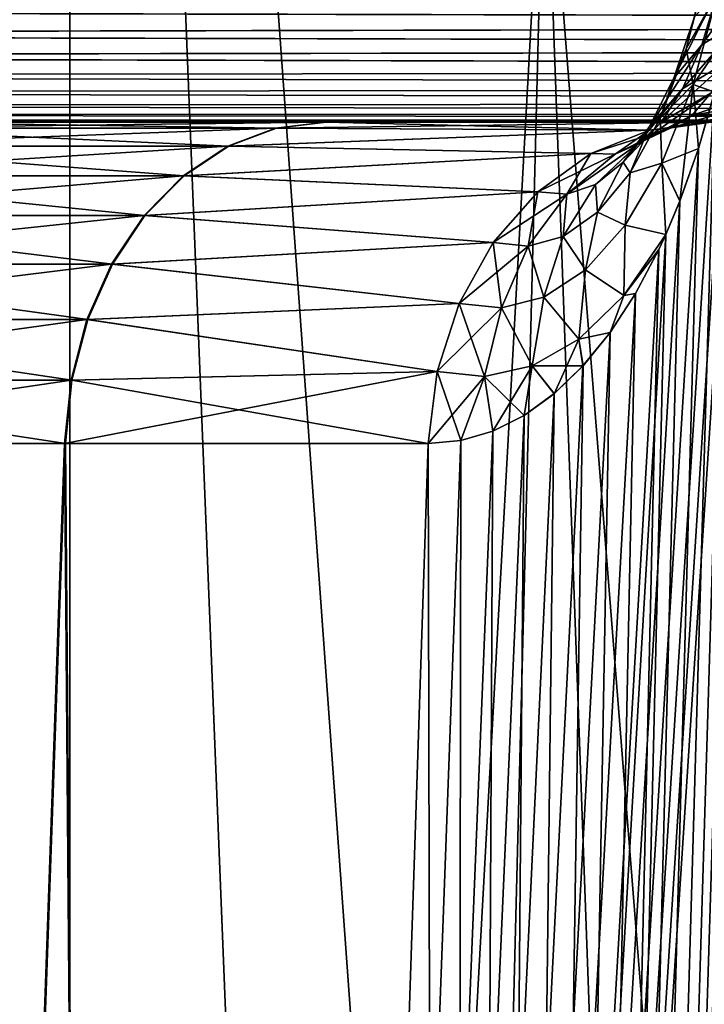
# Model space of a CAD drawing. Units: millimetres. Extents: x -26 to 26, y -6 to 154.
# Drawn here: x 6 to 7, y 147 to 148 of the extents above; entities that cross this region are included whole.
import ezdxf

# ---------------------------------------------------------------- set-up
doc = ezdxf.new("R2010")
doc.units = ezdxf.units.MM
doc.header["$LTSCALE"] = 65.185185
for name, color, linetype in [('127', 7, 'CONTINUOUS'), ('128', 7, 'CONTINUOUS'), ('132', 7, 'CONTINUOUS'), ('133', 7, 'CONTINUOUS'), ('149', 7, 'CONTINUOUS'), ('150', 7, 'CONTINUOUS'), ('39', 7, 'CONTINUOUS'), ('41', 7, 'CONTINUOUS'), ('44', 7, 'CONTINUOUS'), ('73', 7, 'CONTINUOUS'), ('77', 7, 'CONTINUOUS')]:
    doc.layers.add(name, color=color, linetype=linetype)

msp = doc.modelspace()

# ---------------------------------------------------------------- linework, layer by layer
at = {"layer": '127', "color": 7, "linetype": 'CONTINUOUS', "true_color": 0xaaaaaa}
for points in [[(6.768, 148.2408, 5.3349), (6.8428, 148.25, 5.3941), (6.104, 148.2408, 6.0804), (6.768, 148.2408, 5.3349)], [(6.8428, 148.25, 5.3941), (6.1714, 148.25, 6.1479), (6.104, 148.2408, 6.0804), (6.8428, 148.25, 5.3941)], [(7.3296, 148.238, 4.5115), (7.4221, 148.25, 4.5687), (6.768, 148.2408, 5.3349), (7.3296, 148.238, 4.5115)], [(6.768, 148.2408, 5.3349), (7.4221, 148.25, 4.5687), (6.8428, 148.25, 5.3941), (6.768, 148.2408, 5.3349)], [(6.696, 148.2136, 5.2778), (6.768, 148.2408, 5.3349), (6.039, 148.2136, 6.0154), (6.696, 148.2136, 5.2778)], [(6.039, 148.2136, 6.0154), (6.768, 148.2408, 5.3349), (6.104, 148.2408, 6.0804), (6.039, 148.2136, 6.0154)], [(6.696, 148.2136, 5.2778), (7.3296, 148.238, 4.5115), (6.768, 148.2408, 5.3349), (6.696, 148.2136, 5.2778)], [(7.2414, 148.2026, 4.4569), (7.3296, 148.238, 4.5115), (6.696, 148.2136, 5.2778), (7.2414, 148.2026, 4.4569)], [(6.6293, 148.1693, 5.225), (6.696, 148.2136, 5.2778), (5.9789, 148.1693, 5.9553), (6.6293, 148.1693, 5.225)], [(5.9789, 148.1693, 5.9553), (6.696, 148.2136, 5.2778), (6.039, 148.2136, 6.0154), (5.9789, 148.1693, 5.9553)], [(6.6293, 148.1693, 5.225), (7.2414, 148.2026, 4.4569), (6.696, 148.2136, 5.2778), (6.6293, 148.1693, 5.225)], [(7.1619, 148.1454, 4.4077), (7.2414, 148.2026, 4.4569), (6.6293, 148.1693, 5.225), (7.1619, 148.1454, 4.4077)], [(6.5705, 148.1097, 5.1785), (6.6293, 148.1693, 5.225), (5.9259, 148.1097, 5.9022), (6.5705, 148.1097, 5.1785)], [(5.9259, 148.1097, 5.9022), (6.6293, 148.1693, 5.225), (5.9789, 148.1693, 5.9553), (5.9259, 148.1097, 5.9022)], [(6.5705, 148.1097, 5.1785), (7.1619, 148.1454, 4.4077), (6.6293, 148.1693, 5.225), (6.5705, 148.1097, 5.1785)], [(7.0949, 148.0692, 4.3662), (7.1619, 148.1454, 4.4077), (6.5705, 148.1097, 5.1785), (7.0949, 148.0692, 4.3662)], [(6.5217, 148.0368, 5.1398), (6.5705, 148.1097, 5.1785), (5.8818, 148.0368, 5.8582), (6.5217, 148.0368, 5.1398)], [(5.8818, 148.0368, 5.8582), (6.5705, 148.1097, 5.1785), (5.9259, 148.1097, 5.9022), (5.8818, 148.0368, 5.8582)], [(6.5217, 148.0368, 5.1398), (7.0949, 148.0692, 4.3662), (6.5705, 148.1097, 5.1785), (6.5217, 148.0368, 5.1398)], [(7.0436, 147.9777, 4.3345), (7.0949, 148.0692, 4.3662), (6.5217, 148.0368, 5.1398), (7.0436, 147.9777, 4.3345)], [(6.4847, 147.9534, 5.1105), (6.5217, 148.0368, 5.1398), (5.8485, 147.9534, 5.8248), (6.4847, 147.9534, 5.1105)], [(5.8485, 147.9534, 5.8248), (6.5217, 148.0368, 5.1398), (5.8818, 148.0368, 5.8582), (5.8485, 147.9534, 5.8248)], [(6.4847, 147.9534, 5.1105), (7.0436, 147.9777, 4.3345), (6.5217, 148.0368, 5.1398), (6.4847, 147.9534, 5.1105)], [(7.0105, 147.8753, 4.314), (7.0436, 147.9777, 4.3345), (6.4847, 147.9534, 5.1105), (7.0105, 147.8753, 4.314)], [(6.4609, 147.8625, 5.0916), (6.4847, 147.9534, 5.1105), (5.827, 147.8625, 5.8033), (6.4609, 147.8625, 5.0916)], [(5.827, 147.8625, 5.8033), (6.4847, 147.9534, 5.1105), (5.8485, 147.9534, 5.8248), (5.827, 147.8625, 5.8033)], [(6.4609, 147.8625, 5.0916), (7.0105, 147.8753, 4.314), (6.4847, 147.9534, 5.1105), (6.4609, 147.8625, 5.0916)], [(6.4511, 147.7674, 5.0839), (6.9972, 147.7674, 4.3057), (7.0105, 147.8753, 4.314), (6.4511, 147.7674, 5.0839)], [(6.4511, 147.7674, 5.0839), (7.0105, 147.8753, 4.314), (6.4609, 147.8625, 5.0916), (6.4511, 147.7674, 5.0839)], [(5.8181, 147.7674, 5.7945), (6.4511, 147.7674, 5.0839), (6.4609, 147.8625, 5.0916), (5.8181, 147.7674, 5.7945)], [(5.8181, 147.7674, 5.7945), (6.4609, 147.8625, 5.0916), (5.827, 147.8625, 5.8033), (5.8181, 147.7674, 5.7945)]]:
    msp.add_3dface(points, dxfattribs=at)
at = {"layer": '128', "color": 7, "linetype": 'CONTINUOUS', "true_color": 0xaaaaaa}
for points in [[(7.4157, 148.483, 3.6754), (7.3973, 148.4079, 3.8363), (7.3847, 148.3598, 3.7386), (7.4157, 148.483, 3.6754)], [(7.4157, 148.483, 3.6754), (7.3847, 148.3598, 3.7386), (7.4326, 148.4464, 3.5735), (7.4157, 148.483, 3.6754)], [(7.4887, 148.4786, 4.021), (7.4696, 148.4037, 4.0822), (7.4079, 148.3662, 3.9997), (7.4887, 148.4786, 4.021)], [(7.4325, 148.4481, 3.932), (7.4887, 148.4786, 4.021), (7.4079, 148.3662, 3.9997), (7.4325, 148.4481, 3.932)], [(7.4325, 148.4481, 3.932), (7.4079, 148.3662, 3.9997), (7.3659, 148.3161, 3.9117), (7.4325, 148.4481, 3.932)], [(7.3973, 148.4079, 3.8363), (7.4325, 148.4481, 3.932), (7.3659, 148.3161, 3.9117), (7.3973, 148.4079, 3.8363)], [(7.4326, 148.4464, 3.5735), (7.3847, 148.3598, 3.7386), (7.3953, 148.3063, 3.6436), (7.4326, 148.4464, 3.5735)], [(7.448, 148.384, 3.5246), (7.4326, 148.4464, 3.5735), (7.3953, 148.3063, 3.6436), (7.448, 148.384, 3.5246)], [(7.3973, 148.4079, 3.8363), (7.3659, 148.3161, 3.9117), (7.3847, 148.3598, 3.7386), (7.3973, 148.4079, 3.8363)], [(7.4696, 148.4037, 4.0822), (7.447, 148.3414, 4.1561), (7.3793, 148.2999, 4.0805), (7.4696, 148.4037, 4.0822)], [(7.4079, 148.3662, 3.9997), (7.4696, 148.4037, 4.0822), (7.3793, 148.2999, 4.0805), (7.4079, 148.3662, 3.9997)], [(7.4274, 148.2951, 3.5603), (7.448, 148.384, 3.5246), (7.3953, 148.3063, 3.6436), (7.4274, 148.2951, 3.5603)], [(7.4079, 148.3662, 3.9997), (7.3793, 148.2999, 4.0805), (7.3297, 148.2431, 4.001), (7.4079, 148.3662, 3.9997)], [(7.3659, 148.3161, 3.9117), (7.4079, 148.3662, 3.9997), (7.3297, 148.2431, 4.001), (7.3659, 148.3161, 3.9117)], [(7.3847, 148.3598, 3.7386), (7.3659, 148.3161, 3.9117), (7.3455, 148.2558, 3.8225), (7.3847, 148.3598, 3.7386)], [(7.3847, 148.3598, 3.7386), (7.3455, 148.2558, 3.8225), (7.3953, 148.3063, 3.6436), (7.3847, 148.3598, 3.7386)], [(7.447, 148.3414, 4.1561), (7.4214, 148.2932, 4.2391), (7.3477, 148.2504, 4.1702), (7.447, 148.3414, 4.1561)], [(7.3793, 148.2999, 4.0805), (7.447, 148.3414, 4.1561), (7.3477, 148.2504, 4.1702), (7.3793, 148.2999, 4.0805)], [(7.3659, 148.3161, 3.9117), (7.3297, 148.2431, 4.001), (7.3455, 148.2558, 3.8225), (7.3659, 148.3161, 3.9117)], [(7.3953, 148.3063, 3.6436), (7.3455, 148.2558, 3.8225), (7.3479, 148.1881, 3.7363), (7.3953, 148.3063, 3.6436)], [(7.403, 148.2105, 3.6037), (7.3953, 148.3063, 3.6436), (7.3479, 148.1881, 3.7363), (7.403, 148.2105, 3.6037)], [(7.403, 148.2105, 3.6037), (7.4274, 148.2951, 3.5603), (7.3953, 148.3063, 3.6436), (7.403, 148.2105, 3.6037)], [(7.3793, 148.2999, 4.0805), (7.3477, 148.2504, 4.1702), (7.2901, 148.1899, 4.0992), (7.3793, 148.2999, 4.0805)], [(7.3297, 148.2431, 4.001), (7.3793, 148.2999, 4.0805), (7.2901, 148.1899, 4.0992), (7.3297, 148.2431, 4.001)], [(7.4214, 148.2932, 4.2391), (7.393, 148.2597, 4.328), (7.3137, 148.2178, 4.265), (7.4214, 148.2932, 4.2391)], [(7.3477, 148.2504, 4.1702), (7.4214, 148.2932, 4.2391), (7.3137, 148.2178, 4.265), (7.3477, 148.2504, 4.1702)], [(7.4945, 148.2952, 4.3473), (7.4781, 148.2756, 4.4015), (7.393, 148.2597, 4.328), (7.4945, 148.2952, 4.3473)], [(7.4214, 148.2932, 4.2391), (7.4945, 148.2952, 4.3473), (7.393, 148.2597, 4.328), (7.4214, 148.2932, 4.2391)], [(7.4781, 148.2756, 4.4015), (7.4604, 148.2613, 4.4572), (7.393, 148.2597, 4.328), (7.4781, 148.2756, 4.4015)], [(7.393, 148.2597, 4.328), (7.3622, 148.2412, 4.4197), (7.278, 148.202, 4.3615), (7.393, 148.2597, 4.328)], [(7.3137, 148.2178, 4.265), (7.393, 148.2597, 4.328), (7.278, 148.202, 4.3615), (7.3137, 148.2178, 4.265)], [(7.4604, 148.2613, 4.4572), (7.4416, 148.2528, 4.5133), (7.3622, 148.2412, 4.4197), (7.4604, 148.2613, 4.4572)], [(7.393, 148.2597, 4.328), (7.4604, 148.2613, 4.4572), (7.3622, 148.2412, 4.4197), (7.393, 148.2597, 4.328)], [(7.3477, 148.2504, 4.1702), (7.3137, 148.2178, 4.265), (7.2483, 148.1563, 4.2021), (7.3477, 148.2504, 4.1702)], [(7.2901, 148.1899, 4.0992), (7.3477, 148.2504, 4.1702), (7.2483, 148.1563, 4.2021), (7.2901, 148.1899, 4.0992)], [(7.3297, 148.2431, 4.001), (7.2901, 148.1899, 4.0992), (7.3005, 148.1737, 3.9214), (7.3297, 148.2431, 4.001)], [(7.3455, 148.2558, 3.8225), (7.3297, 148.2431, 4.001), (7.3005, 148.1737, 3.9214), (7.3455, 148.2558, 3.8225)], [(7.3455, 148.2558, 3.8225), (7.3005, 148.1737, 3.9214), (7.3479, 148.1881, 3.7363), (7.3455, 148.2558, 3.8225)], [(7.4221, 148.25, 4.5687), (7.3296, 148.238, 4.5115), (7.3622, 148.2412, 4.4197), (7.4221, 148.25, 4.5687)], [(7.4416, 148.2528, 4.5133), (7.4221, 148.25, 4.5687), (7.3622, 148.2412, 4.4197), (7.4416, 148.2528, 4.5133)], [(7.3296, 148.238, 4.5115), (7.2414, 148.2026, 4.4569), (7.278, 148.202, 4.3615), (7.3296, 148.238, 4.5115)], [(7.3622, 148.2412, 4.4197), (7.3296, 148.238, 4.5115), (7.278, 148.202, 4.3615), (7.3622, 148.2412, 4.4197)], [(7.3137, 148.2178, 4.265), (7.278, 148.202, 4.3615), (7.2052, 148.1418, 4.3059), (7.3137, 148.2178, 4.265)], [(7.2483, 148.1563, 4.2021), (7.3137, 148.2178, 4.265), (7.2052, 148.1418, 4.3059), (7.2483, 148.1563, 4.2021)], [(7.2414, 148.2026, 4.4569), (7.1619, 148.1454, 4.4077), (7.2052, 148.1418, 4.3059), (7.2414, 148.2026, 4.4569)], [(7.278, 148.202, 4.3615), (7.2414, 148.2026, 4.4569), (7.2052, 148.1418, 4.3059), (7.278, 148.202, 4.3615)], [(7.375, 148.1315, 3.6542), (7.403, 148.2105, 3.6037), (7.3479, 148.1881, 3.7363), (7.375, 148.1315, 3.6542)], [(7.2901, 148.1899, 4.0992), (7.2483, 148.1563, 4.2021), (7.2514, 148.1146, 4.0296), (7.2901, 148.1899, 4.0992)], [(7.3005, 148.1737, 3.9214), (7.2901, 148.1899, 4.0992), (7.2514, 148.1146, 4.0296), (7.3005, 148.1737, 3.9214)], [(7.3538, 148.0811, 3.6924), (7.3479, 148.1881, 3.7363), (7.2932, 148.0951, 3.8454), (7.3538, 148.0811, 3.6924)], [(7.3479, 148.1881, 3.7363), (7.3005, 148.1737, 3.9214), (7.2932, 148.0951, 3.8454), (7.3479, 148.1881, 3.7363)], [(7.3538, 148.0811, 3.6924), (7.375, 148.1315, 3.6542), (7.3479, 148.1881, 3.7363), (7.3538, 148.0811, 3.6924)], [(7.3005, 148.1737, 3.9214), (7.2514, 148.1146, 4.0296), (7.2932, 148.0951, 3.8454), (7.3005, 148.1737, 3.9214)], [(7.2483, 148.1563, 4.2021), (7.2052, 148.1418, 4.3059), (7.1998, 148.0782, 4.1424), (7.2483, 148.1563, 4.2021)], [(7.2514, 148.1146, 4.0296), (7.2483, 148.1563, 4.2021), (7.1998, 148.0782, 4.1424), (7.2514, 148.1146, 4.0296)], [(7.1619, 148.1454, 4.4077), (7.0949, 148.0692, 4.3662), (7.1473, 148.0636, 4.2557), (7.1619, 148.1454, 4.4077)], [(7.2052, 148.1418, 4.3059), (7.1619, 148.1454, 4.4077), (7.1473, 148.0636, 4.2557), (7.2052, 148.1418, 4.3059)], [(7.1998, 148.0782, 4.1424), (7.2052, 148.1418, 4.3059), (7.1473, 148.0636, 4.2557), (7.1998, 148.0782, 4.1424)], [(7.2514, 148.1146, 4.0296), (7.1998, 148.0782, 4.1424), (7.2334, 148.0282, 3.9646), (7.2514, 148.1146, 4.0296)], [(7.2932, 148.0951, 3.8454), (7.2514, 148.1146, 4.0296), (7.2334, 148.0282, 3.9646), (7.2932, 148.0951, 3.8454)], [(7.2932, 148.0951, 3.8454), (7.2334, 148.0282, 3.9646), (7.2911, 147.9895, 3.808), (7.2932, 148.0951, 3.8454)], [(7.3538, 148.0811, 3.6924), (7.2932, 148.0951, 3.8454), (7.2911, 147.9895, 3.808), (7.3538, 148.0811, 3.6924)], [(7.3435, 148.0588, 3.7111), (7.3538, 148.0811, 3.6924), (7.2911, 147.9895, 3.808), (7.3435, 148.0588, 3.7111)], [(7.0949, 148.0692, 4.3662), (7.0436, 147.9777, 4.3345), (7.107, 147.9709, 4.2131), (7.0949, 148.0692, 4.3662)], [(7.1473, 148.0636, 4.2557), (7.0949, 148.0692, 4.3662), (7.107, 147.9709, 4.2131), (7.1473, 148.0636, 4.2557)], [(7.1998, 148.0782, 4.1424), (7.1473, 148.0636, 4.2557), (7.1708, 147.9872, 4.0887), (7.1998, 148.0782, 4.1424)], [(7.2334, 148.0282, 3.9646), (7.1998, 148.0782, 4.1424), (7.1708, 147.9872, 4.0887), (7.2334, 148.0282, 3.9646)], [(7.1708, 147.9872, 4.0887), (7.1473, 148.0636, 4.2557), (7.107, 147.9709, 4.2131), (7.1708, 147.9872, 4.0887)], [(7.3085, 147.9927, 3.7739), (7.3435, 148.0588, 3.7111), (7.2911, 147.9895, 3.808), (7.3085, 147.9927, 3.7739)], [(7.2334, 148.0282, 3.9646), (7.1708, 147.9872, 4.0887), (7.2236, 147.924, 3.9322), (7.2334, 148.0282, 3.9646)], [(7.2911, 147.9895, 3.808), (7.2334, 148.0282, 3.9646), (7.2236, 147.924, 3.9322), (7.2911, 147.9895, 3.808)], [(7.2705, 147.9341, 3.8418), (7.3085, 147.9927, 3.7739), (7.2911, 147.9895, 3.808), (7.2705, 147.9341, 3.8418)], [(7.0436, 147.9777, 4.3345), (7.0105, 147.8753, 4.314), (7.0817, 147.8681, 4.1887), (7.0436, 147.9777, 4.3345)], [(7.107, 147.9709, 4.2131), (7.0436, 147.9777, 4.3345), (7.0817, 147.8681, 4.1887), (7.107, 147.9709, 4.2131)], [(7.1708, 147.9872, 4.0887), (7.107, 147.9709, 4.2131), (7.1532, 147.8839, 4.0604), (7.1708, 147.9872, 4.0887)], [(7.2236, 147.924, 3.9322), (7.1708, 147.9872, 4.0887), (7.1532, 147.8839, 4.0604), (7.2236, 147.924, 3.9322)], [(7.2705, 147.9341, 3.8418), (7.2911, 147.9895, 3.808), (7.2236, 147.924, 3.9322), (7.2705, 147.9341, 3.8418)], [(7.1532, 147.8839, 4.0604), (7.107, 147.9709, 4.2131), (7.0817, 147.8681, 4.1887), (7.1532, 147.8839, 4.0604)], [(7.2297, 147.8838, 3.914), (7.2705, 147.9341, 3.8418), (7.2236, 147.924, 3.9322), (7.2297, 147.8838, 3.914)], [(7.2297, 147.8838, 3.914), (7.2236, 147.924, 3.9322), (7.1532, 147.8839, 4.0604), (7.2297, 147.8838, 3.914)], [(6.9972, 147.7674, 4.3057), (7.046, 147.7721, 4.2262), (7.0105, 147.8753, 4.314), (6.9972, 147.7674, 4.3057)], [(7.0105, 147.8753, 4.314), (7.046, 147.7721, 4.2262), (7.0817, 147.8681, 4.1887), (7.0105, 147.8753, 4.314)], [(7.1412, 147.8095, 4.0671), (7.1532, 147.8839, 4.0604), (7.0817, 147.8681, 4.1887), (7.1412, 147.8095, 4.0671)], [(7.1412, 147.8095, 4.0671), (7.1865, 147.8422, 3.9893), (7.1532, 147.8839, 4.0604), (7.1412, 147.8095, 4.0671)], [(7.1865, 147.8422, 3.9893), (7.2297, 147.8838, 3.914), (7.1532, 147.8839, 4.0604), (7.1865, 147.8422, 3.9893)], [(7.046, 147.7721, 4.2262), (7.0942, 147.7861, 4.1463), (7.0817, 147.8681, 4.1887), (7.046, 147.7721, 4.2262)], [(7.0942, 147.7861, 4.1463), (7.1412, 147.8095, 4.0671), (7.0817, 147.8681, 4.1887), (7.0942, 147.7861, 4.1463)]]:
    msp.add_3dface(points, dxfattribs=at)
at = {"layer": '132', "color": 7, "linetype": 'CONTINUOUS', "true_color": 0xaaaaaa}
for points in [[(7.3847, 148.3598, -3.7886), (7.3973, 148.4079, -3.8863), (7.4157, 148.483, -3.7254), (7.3847, 148.3598, -3.7886)], [(7.3847, 148.3598, -3.7886), (7.4157, 148.483, -3.7254), (7.4326, 148.4464, -3.6235), (7.3847, 148.3598, -3.7886)], [(7.4696, 148.4036, -4.1322), (7.4887, 148.4786, -4.071), (7.4079, 148.3662, -4.0497), (7.4696, 148.4036, -4.1322)], [(7.4079, 148.3662, -4.0497), (7.4887, 148.4786, -4.071), (7.4325, 148.4481, -3.982), (7.4079, 148.3662, -4.0497)], [(7.4079, 148.3662, -4.0497), (7.4325, 148.4481, -3.982), (7.3659, 148.3161, -3.9617), (7.4079, 148.3662, -4.0497)], [(7.3659, 148.3161, -3.9617), (7.4325, 148.4481, -3.982), (7.3973, 148.4079, -3.8863), (7.3659, 148.3161, -3.9617)], [(7.3953, 148.3063, -3.6936), (7.3847, 148.3598, -3.7886), (7.4326, 148.4464, -3.6235), (7.3953, 148.3063, -3.6936)], [(7.4273, 148.295, -3.6104), (7.3953, 148.3063, -3.6936), (7.4326, 148.4464, -3.6235), (7.4273, 148.295, -3.6104)], [(7.3659, 148.3161, -3.9617), (7.3973, 148.4079, -3.8863), (7.3847, 148.3598, -3.7886), (7.3659, 148.3161, -3.9617)], [(7.447, 148.3414, -4.2061), (7.4696, 148.4036, -4.1322), (7.3793, 148.2999, -4.1305), (7.447, 148.3414, -4.2061)], [(7.3793, 148.2999, -4.1305), (7.4696, 148.4036, -4.1322), (7.4079, 148.3662, -4.0497), (7.3793, 148.2999, -4.1305)], [(7.3793, 148.2999, -4.1305), (7.4079, 148.3662, -4.0497), (7.3297, 148.2431, -4.051), (7.3793, 148.2999, -4.1305)], [(7.3297, 148.2431, -4.051), (7.4079, 148.3662, -4.0497), (7.3659, 148.3161, -3.9617), (7.3297, 148.2431, -4.051)], [(7.3455, 148.2558, -3.8725), (7.3659, 148.3161, -3.9617), (7.3847, 148.3598, -3.7886), (7.3455, 148.2558, -3.8725)], [(7.3455, 148.2558, -3.8725), (7.3847, 148.3598, -3.7886), (7.3953, 148.3063, -3.6936), (7.3455, 148.2558, -3.8725)], [(7.4214, 148.2932, -4.2891), (7.447, 148.3414, -4.2061), (7.3477, 148.2504, -4.2202), (7.4214, 148.2932, -4.2891)], [(7.3477, 148.2504, -4.2202), (7.447, 148.3414, -4.2061), (7.3793, 148.2999, -4.1305), (7.3477, 148.2504, -4.2202)], [(7.3297, 148.2431, -4.051), (7.3659, 148.3161, -3.9617), (7.3455, 148.2558, -3.8725), (7.3297, 148.2431, -4.051)], [(7.3479, 148.1881, -3.7863), (7.3455, 148.2558, -3.8725), (7.3953, 148.3063, -3.6936), (7.3479, 148.1881, -3.7863)], [(7.3749, 148.1313, -3.7043), (7.3479, 148.1881, -3.7863), (7.3953, 148.3063, -3.6936), (7.3749, 148.1313, -3.7043)], [(7.4029, 148.2104, -3.6538), (7.3749, 148.1313, -3.7043), (7.3953, 148.3063, -3.6936), (7.4029, 148.2104, -3.6538)], [(7.4273, 148.295, -3.6104), (7.4029, 148.2104, -3.6538), (7.3953, 148.3063, -3.6936), (7.4273, 148.295, -3.6104)], [(7.3477, 148.2504, -4.2202), (7.3793, 148.2999, -4.1305), (7.2901, 148.1899, -4.1492), (7.3477, 148.2504, -4.2202)], [(7.2901, 148.1899, -4.1492), (7.3793, 148.2999, -4.1305), (7.3297, 148.2431, -4.051), (7.2901, 148.1899, -4.1492)], [(7.393, 148.2597, -4.378), (7.4214, 148.2932, -4.2891), (7.3137, 148.2178, -4.315), (7.393, 148.2597, -4.378)], [(7.3137, 148.2178, -4.315), (7.4214, 148.2932, -4.2891), (7.3477, 148.2504, -4.2202), (7.3137, 148.2178, -4.315)], [(7.4782, 148.2756, -4.4513), (7.4946, 148.2953, -4.397), (7.393, 148.2597, -4.378), (7.4782, 148.2756, -4.4513)], [(7.393, 148.2597, -4.378), (7.4946, 148.2953, -4.397), (7.4214, 148.2932, -4.2891), (7.393, 148.2597, -4.378)], [(7.4604, 148.2614, -4.5071), (7.4782, 148.2756, -4.4513), (7.3622, 148.2412, -4.4697), (7.4604, 148.2614, -4.5071)], [(7.3622, 148.2412, -4.4697), (7.4782, 148.2756, -4.4513), (7.393, 148.2597, -4.378), (7.3622, 148.2412, -4.4697)], [(7.3622, 148.2412, -4.4697), (7.393, 148.2597, -4.378), (7.278, 148.202, -4.4115), (7.3622, 148.2412, -4.4697)], [(7.278, 148.202, -4.4115), (7.393, 148.2597, -4.378), (7.3137, 148.2178, -4.315), (7.278, 148.202, -4.4115)], [(7.4416, 148.2528, -4.5632), (7.4604, 148.2614, -4.5071), (7.3622, 148.2412, -4.4697), (7.4416, 148.2528, -4.5632)], [(7.3137, 148.2178, -4.315), (7.3477, 148.2504, -4.2202), (7.2482, 148.1563, -4.2521), (7.3137, 148.2178, -4.315)], [(7.2482, 148.1563, -4.2521), (7.3477, 148.2504, -4.2202), (7.2901, 148.1899, -4.1492), (7.2482, 148.1563, -4.2521)], [(7.2901, 148.1899, -4.1492), (7.3297, 148.2431, -4.051), (7.3005, 148.1737, -3.9714), (7.2901, 148.1899, -4.1492)], [(7.3005, 148.1737, -3.9714), (7.3297, 148.2431, -4.051), (7.3455, 148.2558, -3.8725), (7.3005, 148.1737, -3.9714)], [(7.3005, 148.1737, -3.9714), (7.3455, 148.2558, -3.8725), (7.3479, 148.1881, -3.7863), (7.3005, 148.1737, -3.9714)], [(7.4221, 148.25, -4.6187), (7.4416, 148.2528, -4.5632), (7.3296, 148.238, -4.5615), (7.4221, 148.25, -4.6187)], [(7.3296, 148.238, -4.5615), (7.4416, 148.2528, -4.5632), (7.3622, 148.2412, -4.4697), (7.3296, 148.238, -4.5615)], [(7.3296, 148.238, -4.5615), (7.3622, 148.2412, -4.4697), (7.2414, 148.2026, -4.5069), (7.3296, 148.238, -4.5615)], [(7.2414, 148.2026, -4.5069), (7.3622, 148.2412, -4.4697), (7.278, 148.202, -4.4115), (7.2414, 148.2026, -4.5069)], [(7.278, 148.202, -4.4115), (7.3137, 148.2178, -4.315), (7.2052, 148.1418, -4.3559), (7.278, 148.202, -4.4115)], [(7.2052, 148.1418, -4.3559), (7.3137, 148.2178, -4.315), (7.2482, 148.1563, -4.2521), (7.2052, 148.1418, -4.3559)], [(7.2414, 148.2026, -4.5069), (7.278, 148.202, -4.4115), (7.1619, 148.1454, -4.4577), (7.2414, 148.2026, -4.5069)], [(7.1619, 148.1454, -4.4577), (7.278, 148.202, -4.4115), (7.2052, 148.1418, -4.3559), (7.1619, 148.1454, -4.4577)], [(7.2482, 148.1563, -4.2521), (7.2901, 148.1899, -4.1492), (7.2514, 148.1146, -4.0796), (7.2482, 148.1563, -4.2521)], [(7.2514, 148.1146, -4.0796), (7.2901, 148.1899, -4.1492), (7.3005, 148.1737, -3.9714), (7.2514, 148.1146, -4.0796)], [(7.3538, 148.0811, -3.7424), (7.2932, 148.0951, -3.8954), (7.3479, 148.1881, -3.7863), (7.3538, 148.0811, -3.7424)], [(7.2932, 148.0951, -3.8954), (7.3005, 148.1737, -3.9714), (7.3479, 148.1881, -3.7863), (7.2932, 148.0951, -3.8954)], [(7.3749, 148.1313, -3.7043), (7.3538, 148.0811, -3.7424), (7.3479, 148.1881, -3.7863), (7.3749, 148.1313, -3.7043)], [(7.2514, 148.1146, -4.0796), (7.3005, 148.1737, -3.9714), (7.2932, 148.0951, -3.8954), (7.2514, 148.1146, -4.0796)], [(7.2052, 148.1418, -4.3559), (7.2482, 148.1563, -4.2521), (7.1998, 148.0782, -4.1924), (7.2052, 148.1418, -4.3559)], [(7.1998, 148.0782, -4.1924), (7.2482, 148.1563, -4.2521), (7.2514, 148.1146, -4.0796), (7.1998, 148.0782, -4.1924)], [(7.1619, 148.1454, -4.4577), (7.2052, 148.1418, -4.3559), (7.0949, 148.0692, -4.4162), (7.1619, 148.1454, -4.4577)], [(7.0949, 148.0692, -4.4162), (7.2052, 148.1418, -4.3559), (7.1473, 148.0636, -4.3057), (7.0949, 148.0692, -4.4162)], [(7.1473, 148.0636, -4.3057), (7.2052, 148.1418, -4.3559), (7.1998, 148.0782, -4.1924), (7.1473, 148.0636, -4.3057)], [(7.1998, 148.0782, -4.1924), (7.2514, 148.1146, -4.0796), (7.2334, 148.0282, -4.0147), (7.1998, 148.0782, -4.1924)], [(7.2334, 148.0282, -4.0147), (7.2514, 148.1146, -4.0796), (7.2932, 148.0951, -3.8954), (7.2334, 148.0282, -4.0147)], [(7.2334, 148.0282, -4.0147), (7.2932, 148.0951, -3.8954), (7.2911, 147.9895, -3.858), (7.2334, 148.0282, -4.0147)], [(7.2932, 148.0951, -3.8954), (7.3538, 148.0811, -3.7424), (7.2911, 147.9895, -3.858), (7.2932, 148.0951, -3.8954)], [(7.3538, 148.0811, -3.7424), (7.3434, 148.0586, -3.7612), (7.2911, 147.9895, -3.858), (7.3538, 148.0811, -3.7424)], [(7.0949, 148.0692, -4.4162), (7.1473, 148.0636, -4.3057), (7.0436, 147.9777, -4.3845), (7.0949, 148.0692, -4.4162)], [(7.1473, 148.0636, -4.3057), (7.1998, 148.0782, -4.1924), (7.1708, 147.9872, -4.1387), (7.1473, 148.0636, -4.3057)], [(7.1708, 147.9872, -4.1387), (7.1998, 148.0782, -4.1924), (7.2334, 148.0282, -4.0147), (7.1708, 147.9872, -4.1387)], [(7.0436, 147.9777, -4.3845), (7.1473, 148.0636, -4.3057), (7.107, 147.9709, -4.2631), (7.0436, 147.9777, -4.3845)], [(7.107, 147.9709, -4.2631), (7.1473, 148.0636, -4.3057), (7.1708, 147.9872, -4.1387), (7.107, 147.9709, -4.2631)], [(7.3434, 148.0586, -3.7612), (7.3085, 147.9926, -3.824), (7.2911, 147.9895, -3.858), (7.3434, 148.0586, -3.7612)], [(7.1708, 147.9872, -4.1387), (7.2334, 148.0282, -4.0147), (7.2236, 147.924, -3.9822), (7.1708, 147.9872, -4.1387)], [(7.2236, 147.924, -3.9822), (7.2334, 148.0282, -4.0147), (7.2911, 147.9895, -3.858), (7.2236, 147.924, -3.9822)], [(7.3085, 147.9926, -3.824), (7.2705, 147.9341, -3.8919), (7.2911, 147.9895, -3.858), (7.3085, 147.9926, -3.824)], [(7.0436, 147.9777, -4.3845), (7.107, 147.9709, -4.2631), (7.0105, 147.8753, -4.364), (7.0436, 147.9777, -4.3845)], [(7.107, 147.9709, -4.2631), (7.1708, 147.9872, -4.1387), (7.1532, 147.8839, -4.1104), (7.107, 147.9709, -4.2631)], [(7.1532, 147.8839, -4.1104), (7.1708, 147.9872, -4.1387), (7.2236, 147.924, -3.9822), (7.1532, 147.8839, -4.1104)], [(7.2705, 147.9341, -3.8919), (7.2236, 147.924, -3.9822), (7.2911, 147.9895, -3.858), (7.2705, 147.9341, -3.8919)], [(7.0105, 147.8753, -4.364), (7.107, 147.9709, -4.2631), (7.0817, 147.8681, -4.2387), (7.0105, 147.8753, -4.364)], [(7.0817, 147.8681, -4.2387), (7.107, 147.9709, -4.2631), (7.1532, 147.8839, -4.1104), (7.0817, 147.8681, -4.2387)], [(7.2705, 147.9341, -3.8919), (7.2296, 147.8838, -3.964), (7.2236, 147.924, -3.9822), (7.2705, 147.9341, -3.8919)], [(7.1864, 147.8421, -4.0394), (7.1532, 147.8839, -4.1104), (7.2236, 147.924, -3.9822), (7.1864, 147.8421, -4.0394)], [(7.2296, 147.8838, -3.964), (7.1864, 147.8421, -4.0394), (7.2236, 147.924, -3.9822), (7.2296, 147.8838, -3.964)], [(6.9972, 147.7674, -4.3557), (7.0105, 147.8753, -4.364), (7.0817, 147.8681, -4.2387), (6.9972, 147.7674, -4.3557)], [(7.0941, 147.7861, -4.1965), (7.0817, 147.8681, -4.2387), (7.1532, 147.8839, -4.1104), (7.0941, 147.7861, -4.1965)], [(7.1411, 147.8095, -4.1172), (7.0941, 147.7861, -4.1965), (7.1532, 147.8839, -4.1104), (7.1411, 147.8095, -4.1172)], [(7.1864, 147.8421, -4.0394), (7.1411, 147.8095, -4.1172), (7.1532, 147.8839, -4.1104), (7.1864, 147.8421, -4.0394)], [(7.046, 147.7721, -4.2763), (6.9972, 147.7674, -4.3557), (7.0817, 147.8681, -4.2387), (7.046, 147.7721, -4.2763)], [(7.0941, 147.7861, -4.1965), (7.046, 147.7721, -4.2763), (7.0817, 147.8681, -4.2387), (7.0941, 147.7861, -4.1965)]]:
    msp.add_3dface(points, dxfattribs=at)
at = {"layer": '133', "color": 7, "linetype": 'CONTINUOUS', "true_color": 0xaaaaaa}
for points in [[(6.1054, 148.2408, -6.129), (6.1729, 148.25, -6.1964), (6.7693, 148.2408, -5.3833), (6.1054, 148.2408, -6.129)], [(6.1729, 148.25, -6.1964), (6.8441, 148.25, -5.4425), (6.7693, 148.2408, -5.3833), (6.1729, 148.25, -6.1964)], [(6.8441, 148.25, -5.4425), (7.3296, 148.238, -4.5615), (6.7693, 148.2408, -5.3833), (6.8441, 148.25, -5.4425)], [(7.4221, 148.25, -4.6187), (7.3296, 148.238, -4.5615), (6.8441, 148.25, -5.4425), (7.4221, 148.25, -4.6187)], [(6.0404, 148.2136, -6.064), (6.1054, 148.2408, -6.129), (6.6972, 148.2136, -5.3263), (6.0404, 148.2136, -6.064)], [(6.6972, 148.2136, -5.3263), (6.1054, 148.2408, -6.129), (6.7693, 148.2408, -5.3833), (6.6972, 148.2136, -5.3263)], [(7.3296, 148.238, -4.5615), (6.6972, 148.2136, -5.3263), (6.7693, 148.2408, -5.3833), (7.3296, 148.238, -4.5615)], [(7.3296, 148.238, -4.5615), (7.2414, 148.2026, -4.5069), (6.6972, 148.2136, -5.3263), (7.3296, 148.238, -4.5615)], [(5.9803, 148.1693, -6.0039), (6.0404, 148.2136, -6.064), (6.6305, 148.1693, -5.2735), (5.9803, 148.1693, -6.0039)], [(6.6305, 148.1693, -5.2735), (6.0404, 148.2136, -6.064), (6.6972, 148.2136, -5.3263), (6.6305, 148.1693, -5.2735)], [(7.2414, 148.2026, -4.5069), (6.6305, 148.1693, -5.2735), (6.6972, 148.2136, -5.3263), (7.2414, 148.2026, -4.5069)], [(7.2414, 148.2026, -4.5069), (7.1619, 148.1454, -4.4577), (6.6305, 148.1693, -5.2735), (7.2414, 148.2026, -4.5069)], [(5.9272, 148.1097, -5.9509), (5.9803, 148.1693, -6.0039), (6.5717, 148.1097, -5.2269), (5.9272, 148.1097, -5.9509)], [(6.5717, 148.1097, -5.2269), (5.9803, 148.1693, -6.0039), (6.6305, 148.1693, -5.2735), (6.5717, 148.1097, -5.2269)], [(7.1619, 148.1454, -4.4577), (6.5717, 148.1097, -5.2269), (6.6305, 148.1693, -5.2735), (7.1619, 148.1454, -4.4577)], [(7.1619, 148.1454, -4.4577), (7.0949, 148.0692, -4.4162), (6.5717, 148.1097, -5.2269), (7.1619, 148.1454, -4.4577)], [(5.8832, 148.0368, -5.9068), (5.9272, 148.1097, -5.9509), (6.5229, 148.0368, -5.1883), (5.8832, 148.0368, -5.9068)], [(6.5229, 148.0368, -5.1883), (5.9272, 148.1097, -5.9509), (6.5717, 148.1097, -5.2269), (6.5229, 148.0368, -5.1883)], [(7.0949, 148.0692, -4.4162), (6.5229, 148.0368, -5.1883), (6.5717, 148.1097, -5.2269), (7.0949, 148.0692, -4.4162)], [(7.0949, 148.0692, -4.4162), (7.0436, 147.9777, -4.3845), (6.5229, 148.0368, -5.1883), (7.0949, 148.0692, -4.4162)], [(5.8498, 147.9534, -5.8735), (5.8832, 148.0368, -5.9068), (6.4859, 147.9534, -5.159), (5.8498, 147.9534, -5.8735)], [(6.4859, 147.9534, -5.159), (5.8832, 148.0368, -5.9068), (6.5229, 148.0368, -5.1883), (6.4859, 147.9534, -5.159)], [(7.0436, 147.9777, -4.3845), (6.4859, 147.9534, -5.159), (6.5229, 148.0368, -5.1883), (7.0436, 147.9777, -4.3845)], [(7.0436, 147.9777, -4.3845), (7.0105, 147.8753, -4.364), (6.4859, 147.9534, -5.159), (7.0436, 147.9777, -4.3845)], [(5.8283, 147.8625, -5.852), (5.8498, 147.9534, -5.8735), (6.4621, 147.8625, -5.1401), (5.8283, 147.8625, -5.852)], [(6.4621, 147.8625, -5.1401), (5.8498, 147.9534, -5.8735), (6.4859, 147.9534, -5.159), (6.4621, 147.8625, -5.1401)], [(7.0105, 147.8753, -4.364), (6.4621, 147.8625, -5.1401), (6.4859, 147.9534, -5.159), (7.0105, 147.8753, -4.364)], [(7.0105, 147.8753, -4.364), (6.9972, 147.7674, -4.3557), (6.4621, 147.8625, -5.1401), (7.0105, 147.8753, -4.364)], [(6.4523, 147.7674, -5.1324), (5.8195, 147.7674, -5.8431), (5.8283, 147.8625, -5.852), (6.4523, 147.7674, -5.1324)], [(6.4523, 147.7674, -5.1324), (5.8283, 147.8625, -5.852), (6.4621, 147.8625, -5.1401), (6.4523, 147.7674, -5.1324)], [(6.9972, 147.7674, -4.3557), (6.4523, 147.7674, -5.1324), (6.4621, 147.8625, -5.1401), (6.9972, 147.7674, -4.3557)]]:
    msp.add_3dface(points, dxfattribs=at)
at = {"layer": '149', "color": 7, "linetype": 'CONTINUOUS', "true_color": 0xaaaaaa}
for points in [[(15.3442, 148.25, 12.4908), (12.5158, 148.25, 15.3192), (4.5937, 148.25, 7.3971), (15.3442, 148.25, 12.4908)], [(15.3442, 148.25, 12.4908), (4.5937, 148.25, 7.3971), (5.4175, 148.25, 6.8191), (15.3442, 148.25, 12.4908)], [(6.1714, 148.25, 6.1479), (15.3442, 148.25, 12.4908), (5.4175, 148.25, 6.8191), (6.1714, 148.25, 6.1479)], [(6.8428, 148.25, 5.3941), (15.3442, 148.25, 12.4908), (6.1714, 148.25, 6.1479), (6.8428, 148.25, 5.3941)], [(7.4221, 148.25, 4.5687), (15.3442, 148.25, 12.4908), (6.8428, 148.25, 5.3941), (7.4221, 148.25, 4.5687)]]:
    msp.add_3dface(points, dxfattribs=at)
at = {"layer": '150', "color": 7, "linetype": 'CONTINUOUS', "true_color": 0xaaaaaa}
for points in [[(4.5937, 148.25, -7.4471), (12.5158, 148.25, -15.3692), (5.4191, 148.25, -6.8678), (4.5937, 148.25, -7.4471)], [(5.4191, 148.25, -6.8678), (12.5158, 148.25, -15.3692), (6.1729, 148.25, -6.1964), (5.4191, 148.25, -6.8678)], [(6.1729, 148.25, -6.1964), (12.5158, 148.25, -15.3692), (6.8441, 148.25, -5.4425), (6.1729, 148.25, -6.1964)], [(12.5158, 148.25, -15.3692), (7.4221, 148.25, -4.6187), (6.8441, 148.25, -5.4425), (12.5158, 148.25, -15.3692)]]:
    msp.add_3dface(points, dxfattribs=at)
at = {"layer": '39', "color": 7, "linetype": 'CONTINUOUS', "true_color": 0xaaaaaa}
for points in [[(6.4588, 152.7587, -21.3169), (5.4377, 134.3107, -21.6003), (4.3407, 152.7587, -21.8475), (6.4588, 152.7587, -21.3169)], [(4.3407, 152.7587, 21.7975), (5.3674, 141.6115, 21.5679), (6.4588, 152.7587, 21.2669), (4.3407, 152.7587, 21.7975)], [(5.3674, 141.6115, 21.5679), (6.4589, 124.25, 21.2669), (6.4588, 152.7587, 21.2669), (5.3674, 141.6115, 21.5679)], [(7.2071, 134.066, -21.0754), (5.4377, 134.3107, -21.6003), (6.4588, 152.7587, -21.3169), (7.2071, 134.066, -21.0754)], [(6.4589, 124.25, 21.2669), (8.5147, 124.25, 20.5313), (6.4588, 152.7587, 21.2669), (6.4589, 124.25, 21.2669)], [(6.4588, 152.7587, 21.2669), (8.5147, 124.25, 20.5313), (8.5147, 152.7587, 20.5313), (6.4588, 152.7587, 21.2669)], [(8.5147, 152.7587, -20.5813), (7.2071, 134.066, -21.0754), (6.4588, 152.7587, -21.3169), (8.5147, 152.7587, -20.5813)], [(8.9378, 133.7514, -20.4009), (7.2071, 134.066, -21.0754), (8.5147, 152.7587, -20.5813), (8.9378, 133.7514, -20.4009)]]:
    msp.add_3dface(points, dxfattribs=at)
at = {"layer": '41', "color": 7, "linetype": 'CONTINUOUS', "true_color": 0xaaaaaa}
for points in [[(5.116, 133.6484, -20.1798), (6.7814, 133.4202, -19.6906), (5.431, 148.7674, -19.5498), (5.116, 133.6484, -20.1798)], [(7.1721, 148.7674, 18.9295), (6.014, 127.75, 20.0954), (5.431, 148.7674, 19.4998), (7.1721, 148.7674, 18.9295)], [(5.431, 148.7674, -19.5498), (6.7814, 133.4202, -19.6906), (7.1721, 148.7674, -18.9795), (5.431, 148.7674, -19.5498)], [(7.9307, 127.75, 19.4199), (6.014, 127.75, 20.0954), (7.1721, 148.7674, 18.9295), (7.9307, 127.75, 19.4199)], [(6.7814, 133.4202, -19.6906), (8.4112, 133.127, -19.0618), (7.1721, 148.7674, -18.9795), (6.7814, 133.4202, -19.6906)], [(8.8546, 148.7674, 18.2044), (7.9307, 127.75, 19.4199), (7.1721, 148.7674, 18.9295), (8.8546, 148.7674, 18.2044)], [(7.1721, 148.7674, -18.9795), (8.4112, 133.127, -19.0618), (8.8546, 148.7674, -18.2543), (7.1721, 148.7674, -18.9795)]]:
    msp.add_3dface(points, dxfattribs=at)
at = {"layer": '44', "color": 7, "linetype": 'CONTINUOUS', "true_color": 0xaaaaaa}
for points in [[(7.4908, 148.7674, -3.5151), (7.6935, 148.7674, -3.042), (7.0277, 134.5326, -3.332), (7.4908, 148.7674, -3.5151)], [(7.0277, 134.5326, -3.332), (7.6935, 148.7674, -3.042), (7.3867, 134.5326, -2.4251), (7.0277, 134.5326, -3.332)], [(7.486, 148.6682, -3.5171), (7.4908, 148.7674, -3.5151), (7.0277, 134.5326, -3.332), (7.486, 148.6682, -3.5171)], [(7.4908, 148.7674, 3.4651), (7.486, 148.6685, 3.4671), (7.3867, 134.5326, 2.3751), (7.4908, 148.7674, 3.4651)], [(7.6935, 148.7674, 2.992), (7.4908, 148.7674, 3.4651), (7.3867, 134.5326, 2.3751), (7.6935, 148.7674, 2.992)], [(7.8664, 148.7674, 2.5073), (7.6935, 148.7674, 2.992), (7.3867, 134.5326, 2.3751), (7.8664, 148.7674, 2.5073)], [(7.6293, 134.5326, 1.4304), (7.8664, 148.7674, 2.5073), (7.3867, 134.5326, 2.3751), (7.6293, 134.5326, 1.4304)], [(7.8664, 148.7674, -2.5573), (8.0088, 148.7674, -2.0627), (7.3867, 134.5326, -2.4251), (7.8664, 148.7674, -2.5573)], [(7.3867, 134.5326, -2.4251), (8.0088, 148.7674, -2.0627), (7.6293, 134.5326, -1.4804), (7.3867, 134.5326, -2.4251)], [(7.6935, 148.7674, -3.042), (7.8664, 148.7674, -2.5573), (7.3867, 134.5326, -2.4251), (7.6935, 148.7674, -3.042)], [(7.4773, 148.5709, -3.5278), (7.486, 148.6682, -3.5171), (7.0277, 134.5326, -3.332), (7.4773, 148.5709, -3.5278)], [(7.486, 148.6685, 3.4671), (7.4773, 148.5713, 3.4778), (7.3867, 134.5326, 2.3751), (7.486, 148.6685, 3.4671)], [(7.4773, 148.5713, 3.4778), (7.4646, 148.4763, 3.497), (7.0277, 134.5326, 3.282), (7.4773, 148.5713, 3.4778)], [(7.3867, 134.5326, 2.3751), (7.4773, 148.5713, 3.4778), (7.0277, 134.5326, 3.282), (7.3867, 134.5326, 2.3751)], [(7.4646, 148.4759, -3.547), (7.4773, 148.5709, -3.5278), (7.0277, 134.5326, -3.332), (7.4646, 148.4759, -3.547)], [(7.4479, 148.3838, -3.5746), (7.4646, 148.4759, -3.547), (6.5578, 134.5326, -4.1867), (7.4479, 148.3838, -3.5746)], [(6.5578, 134.5326, -4.1867), (7.4646, 148.4759, -3.547), (7.0277, 134.5326, -3.332), (6.5578, 134.5326, -4.1867)], [(7.4646, 148.4763, 3.497), (7.448, 148.384, 3.5246), (7.0277, 134.5326, 3.282), (7.4646, 148.4763, 3.497)], [(7.4273, 148.295, -3.6104), (7.4479, 148.3838, -3.5746), (6.5578, 134.5326, -4.1867), (7.4273, 148.295, -3.6104)], [(7.448, 148.384, 3.5246), (7.4274, 148.2951, 3.5603), (7.0277, 134.5326, 3.282), (7.448, 148.384, 3.5246)], [(7.4029, 148.2104, -3.6538), (7.4273, 148.295, -3.6104), (6.5578, 134.5326, -4.1867), (7.4029, 148.2104, -3.6538)], [(7.4274, 148.2951, 3.5603), (7.403, 148.2105, 3.6037), (7.0277, 134.5326, 3.282), (7.4274, 148.2951, 3.5603)], [(7.3749, 148.1313, -3.7043), (7.4029, 148.2104, -3.6538), (6.5578, 134.5326, -4.1867), (7.3749, 148.1313, -3.7043)], [(7.403, 148.2105, 3.6037), (7.375, 148.1315, 3.6542), (7.0277, 134.5326, 3.282), (7.403, 148.2105, 3.6037)], [(7.3538, 148.0811, -3.7424), (7.3749, 148.1313, -3.7043), (6.5578, 134.5326, -4.1867), (7.3538, 148.0811, -3.7424)], [(7.375, 148.1315, 3.6542), (7.3538, 148.0811, 3.6924), (7.0277, 134.5326, 3.282), (7.375, 148.1315, 3.6542)], [(7.3434, 148.0586, -3.7612), (7.3538, 148.0811, -3.7424), (6.5578, 134.5326, -4.1867), (7.3434, 148.0586, -3.7612)], [(7.3538, 148.0811, 3.6924), (7.3435, 148.0588, 3.7111), (7.0277, 134.5326, 3.282), (7.3538, 148.0811, 3.6924)], [(7.3085, 147.9926, -3.824), (7.3434, 148.0586, -3.7612), (6.5578, 134.5326, -4.1867), (7.3085, 147.9926, -3.824)], [(7.3435, 148.0588, 3.7111), (7.3085, 147.9927, 3.7739), (7.0277, 134.5326, 3.282), (7.3435, 148.0588, 3.7111)], [(7.2705, 147.9341, -3.8919), (7.3085, 147.9926, -3.824), (6.5578, 134.5326, -4.1867), (7.2705, 147.9341, -3.8919)], [(7.3085, 147.9927, 3.7739), (7.2705, 147.9341, 3.8418), (7.0277, 134.5326, 3.282), (7.3085, 147.9927, 3.7739)], [(7.2296, 147.8838, -3.964), (7.2705, 147.9341, -3.8919), (6.5578, 134.5326, -4.1867), (7.2296, 147.8838, -3.964)], [(7.2705, 147.9341, 3.8418), (7.2297, 147.8838, 3.914), (7.0277, 134.5326, 3.282), (7.2705, 147.9341, 3.8418)], [(7.1864, 147.8421, -4.0394), (7.2296, 147.8838, -3.964), (6.5578, 134.5326, -4.1867), (7.1864, 147.8421, -4.0394)], [(7.2297, 147.8838, 3.914), (7.1865, 147.8422, 3.9893), (7.0277, 134.5326, 3.282), (7.2297, 147.8838, 3.914)], [(7.1411, 147.8095, -4.1172), (7.1864, 147.8421, -4.0394), (6.5578, 134.5326, -4.1867), (7.1411, 147.8095, -4.1172)], [(7.1865, 147.8422, 3.9893), (7.1412, 147.8095, 4.0671), (7.0277, 134.5326, 3.282), (7.1865, 147.8422, 3.9893)], [(7.0941, 147.7861, -4.1965), (7.1411, 147.8095, -4.1172), (6.5578, 134.5326, -4.1867), (7.0941, 147.7861, -4.1965)], [(7.1412, 147.8095, 4.0671), (7.0942, 147.7861, 4.1463), (7.0277, 134.5326, 3.282), (7.1412, 147.8095, 4.0671)], [(7.046, 147.7721, -4.2763), (7.0941, 147.7861, -4.1965), (6.5578, 134.5326, -4.1867), (7.046, 147.7721, -4.2763)], [(7.0942, 147.7861, 4.1463), (7.046, 147.7721, 4.2262), (7.0277, 134.5326, 3.282), (7.0942, 147.7861, 4.1463)], [(6.9972, 147.7674, -4.3557), (7.046, 147.7721, -4.2763), (6.5578, 134.5326, -4.1867), (6.9972, 147.7674, -4.3557)], [(7.046, 147.7721, 4.2262), (6.9972, 147.7674, 4.3057), (7.0277, 134.5326, 3.282), (7.046, 147.7721, 4.2262)], [(6.4511, 147.7674, 5.0839), (5.8181, 147.7674, 5.7945), (5.9845, 134.5326, 4.9258), (6.4511, 147.7674, 5.0839)], [(5.8195, 147.7674, -5.8431), (6.4523, 147.7674, -5.1324), (5.9845, 134.5326, -4.9758), (5.8195, 147.7674, -5.8431)], [(6.5578, 134.5326, 4.1367), (6.4511, 147.7674, 5.0839), (5.9845, 134.5326, 4.9258), (6.5578, 134.5326, 4.1367)], [(5.9845, 134.5326, -4.9758), (6.4523, 147.7674, -5.1324), (6.5578, 134.5326, -4.1867), (5.9845, 134.5326, -4.9758)], [(6.9972, 147.7674, 4.3057), (6.4511, 147.7674, 5.0839), (6.5578, 134.5326, 4.1367), (6.9972, 147.7674, 4.3057)], [(6.4523, 147.7674, -5.1324), (6.9972, 147.7674, -4.3557), (6.5578, 134.5326, -4.1867), (6.4523, 147.7674, -5.1324)], [(7.0277, 134.5326, 3.282), (6.9972, 147.7674, 4.3057), (6.5578, 134.5326, 4.1367), (7.0277, 134.5326, 3.282)]]:
    msp.add_3dface(points, dxfattribs=at)
at = {"layer": '73', "color": 7, "linetype": 'CONTINUOUS', "true_color": 0xaaaaaa}
for points in [[(12.1599, 148.442, 15.5203), (4.1884, 148.4181, 7.5207), (12.1958, 148.3995, 15.5034), (12.1599, 148.442, 15.5203)], [(4.1884, 148.4181, 7.5207), (4.2278, 148.3822, 7.5102), (12.1958, 148.3995, 15.5034), (4.1884, 148.4181, 7.5207)], [(12.1958, 148.3995, 15.5034), (4.2278, 148.3822, 7.5102), (12.2355, 148.3613, 15.4837), (12.1958, 148.3995, 15.5034)], [(4.2278, 148.3822, 7.5102), (4.2718, 148.3493, 7.4982), (12.2355, 148.3613, 15.4837), (4.2278, 148.3822, 7.5102)], [(12.2355, 148.3613, 15.4837), (4.2718, 148.3493, 7.4982), (12.2784, 148.3281, 15.4613), (12.2355, 148.3613, 15.4837)], [(4.2718, 148.3493, 7.4982), (4.3201, 148.3201, 7.4847), (12.2784, 148.3281, 15.4613), (4.2718, 148.3493, 7.4982)], [(12.2784, 148.3281, 15.4613), (4.3201, 148.3201, 7.4847), (12.3238, 148.3003, 15.4364), (12.2784, 148.3281, 15.4613)], [(4.3201, 148.3201, 7.4847), (4.372, 148.2953, 7.4696), (12.3238, 148.3003, 15.4364), (4.3201, 148.3201, 7.4847)], [(12.3238, 148.3003, 15.4364), (4.372, 148.2953, 7.4696), (12.3711, 148.2784, 15.4094), (12.3238, 148.3003, 15.4364)], [(4.372, 148.2953, 7.4696), (4.4263, 148.2756, 7.4532), (12.3711, 148.2784, 15.4094), (4.372, 148.2953, 7.4696)], [(12.3711, 148.2784, 15.4094), (4.4263, 148.2756, 7.4532), (12.4193, 148.2626, 15.3806), (12.3711, 148.2784, 15.4094)], [(4.4263, 148.2756, 7.4532), (4.4821, 148.2614, 7.4354), (12.4193, 148.2626, 15.3806), (4.4263, 148.2756, 7.4532)], [(12.4193, 148.2626, 15.3806), (4.4821, 148.2614, 7.4354), (12.4678, 148.2531, 15.3504), (12.4193, 148.2626, 15.3806)], [(4.4821, 148.2614, 7.4354), (4.5382, 148.2528, 7.4166), (12.4678, 148.2531, 15.3504), (4.4821, 148.2614, 7.4354)], [(4.5382, 148.2528, 7.4166), (4.5937, 148.25, 7.3971), (12.4678, 148.2531, 15.3504), (4.5382, 148.2528, 7.4166)], [(4.5937, 148.25, 7.3971), (12.5158, 148.25, 15.3192), (12.4678, 148.2531, 15.3504), (4.5937, 148.25, 7.3971)]]:
    msp.add_3dface(points, dxfattribs=at)
at = {"layer": '77', "color": 7, "linetype": 'CONTINUOUS', "true_color": 0xaaaaaa}
for points in [[(12.1958, 148.3995, -15.5535), (4.189, 148.4175, -7.5705), (12.1599, 148.442, -15.5703), (12.1958, 148.3995, -15.5535)], [(4.2283, 148.3817, -7.56), (4.189, 148.4175, -7.5705), (12.1958, 148.3995, -15.5535), (4.2283, 148.3817, -7.56)], [(12.2355, 148.3613, -15.5337), (4.2283, 148.3817, -7.56), (12.1958, 148.3995, -15.5535), (12.2355, 148.3613, -15.5337)], [(4.2724, 148.3489, -7.5481), (4.2283, 148.3817, -7.56), (12.2355, 148.3613, -15.5337), (4.2724, 148.3489, -7.5481)], [(12.2784, 148.3281, -15.5113), (4.2724, 148.3489, -7.5481), (12.2355, 148.3613, -15.5337), (12.2784, 148.3281, -15.5113)], [(4.3206, 148.3199, -7.5345), (4.2724, 148.3489, -7.5481), (12.2784, 148.3281, -15.5113), (4.3206, 148.3199, -7.5345)], [(12.3239, 148.3003, -15.4865), (4.3206, 148.3199, -7.5345), (12.2784, 148.3281, -15.5113), (12.3239, 148.3003, -15.4865)], [(4.3723, 148.2952, -7.5195), (4.3206, 148.3199, -7.5345), (12.3239, 148.3003, -15.4865), (4.3723, 148.2952, -7.5195)], [(12.3711, 148.2784, -15.4594), (4.3723, 148.2952, -7.5195), (12.3239, 148.3003, -15.4865), (12.3711, 148.2784, -15.4594)], [(4.4265, 148.2756, -7.5031), (4.3723, 148.2952, -7.5195), (12.3711, 148.2784, -15.4594), (4.4265, 148.2756, -7.5031)], [(12.4193, 148.2626, -15.4306), (4.4265, 148.2756, -7.5031), (12.3711, 148.2784, -15.4594), (12.4193, 148.2626, -15.4306)], [(4.4822, 148.2613, -7.4854), (4.4265, 148.2756, -7.5031), (12.4193, 148.2626, -15.4306), (4.4822, 148.2613, -7.4854)], [(12.4678, 148.2531, -15.4004), (4.4822, 148.2613, -7.4854), (12.4193, 148.2626, -15.4306), (12.4678, 148.2531, -15.4004)], [(4.5383, 148.2528, -7.4666), (4.4822, 148.2613, -7.4854), (12.4678, 148.2531, -15.4004), (4.5383, 148.2528, -7.4666)], [(12.5158, 148.25, -15.3692), (4.5383, 148.2528, -7.4666), (12.4678, 148.2531, -15.4004), (12.5158, 148.25, -15.3692)], [(4.5937, 148.25, -7.4471), (4.5383, 148.2528, -7.4666), (12.5158, 148.25, -15.3692), (4.5937, 148.25, -7.4471)]]:
    msp.add_3dface(points, dxfattribs=at)

doc.saveas('drawing.dxf')
